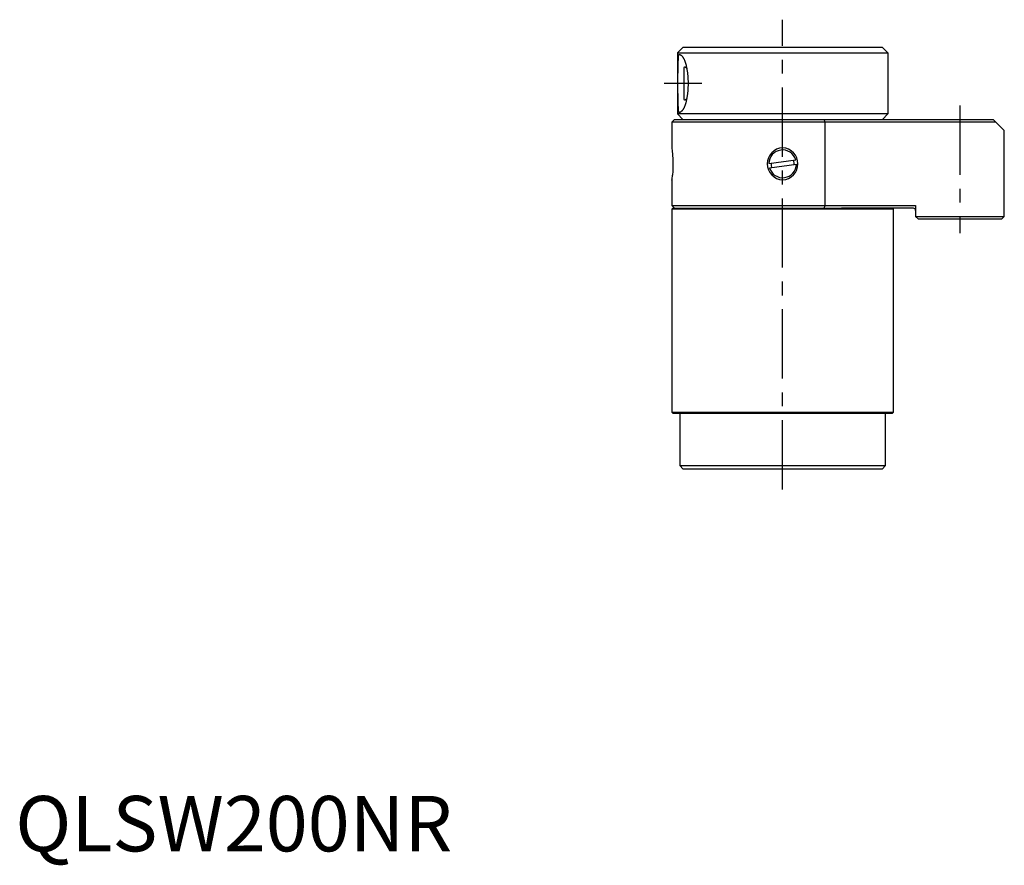
# Model space of a CAD drawing. Extents: x 1 to 480, y -3 to 270.
# Drawn here: x 1 to 179, y -3 to 150 of the extents above; entities that cross this region are included whole.
import ezdxf

# ---------------------------------------------------------------- set-up
doc = ezdxf.new("R2010")
doc.units = 0
doc.header["$LTSCALE"] = 10
doc.linetypes.add('CENTER', pattern=[2, 1.25, -0.25, 0.25, -0.25])
doc.layers.get('0').update_dxf_attribs({"linetype": 'CONTINUOUS'})
doc.layers.add('1', color=1, linetype='CENTER')
doc.layers.add('3', color=3, linetype='CONTINUOUS')
doc.styles.add('STANDARD1', font='txt')

msp = doc.modelspace()

# ---------------------------------------------------------------- linework, layer by layer
for p, q in [((120.5, 145.02), (119.5, 144.02)), ((119.5, 144.02), (119.5, 133.02)), ((119.5, 144.02), (157.5, 144.02)), ((156.5, 145.02), (120.5, 145.02)), ((156.5, 145.02), (157.5, 144.02)), ((157.5, 144.02), (157.5, 133.02)), ((119, 132.02), (118.5, 131.52)), ((118.5, 131.52), (118.5, 127)), ((146.15, 131.52), (118.5, 131.52)), ((119, 132.02), (145.96, 132.02)), ((157.5, 133.02), (119.5, 133.02)), ((119.5, 133.02), (120.5, 132.02)), ((145.96, 132.02), (146.15, 131.52)), ((145.96, 132.02), (176.51, 132.02)), ((146.15, 116.52), (146.15, 131.52)), ((177.01, 131.52), (146.15, 131.52)), ((157.5, 133.02), (156.5, 132.02)), ((176.51, 132.02), (177.01, 131.52)), ((178.51, 130.02), (177.01, 131.52)), ((178.51, 114.52), (178.51, 130.02)), ((136, 124.07), (140.89, 124.76)), ((136.11, 123.28), (141, 123.96)), ((140.6, 123.91), (140.6, 124.02)), ((118.5, 121.06), (118.5, 116.52)), ((118.5, 116.52), (119, 116.02)), ((118.5, 116.52), (146.15, 116.52)), ((118.5, 115.82), (118.7, 116.02)), ((158.5, 115.82), (118.5, 115.82)), ((118.5, 115.82), (118.5, 79.22)), ((118.7, 116.02), (149.14, 116.02)), ((146.15, 116.52), (145.96, 116.02)), ((146.15, 116.52), (162.5, 116.52)), ((162.1, 116.02), (149.14, 116.02)), ((158.3, 116.02), (158.5, 115.82)), ((158.5, 79.22), (158.5, 115.82)), ((162.5, 116.52), (162.5, 114.52)), ((162.5, 114.52), (178.51, 114.52)), ((162.5, 114.52), (163, 114.02)), ((178.01, 114.02), (163, 114.02)), ((178.01, 114.02), (178.51, 114.52)), ((118.5, 79.22), (158.5, 79.22)), ((118.7, 79.02), (118.5, 79.22)), ((118.7, 79.02), (158.3, 79.02)), ((120, 69.52), (120, 79.02)), ((157, 79.02), (157, 69.52)), ((158.5, 79.22), (158.3, 79.02)), ((157, 69.52), (120, 69.52)), ((120.5, 69.02), (120, 69.52)), ((157, 69.52), (156.5, 69.02)), ((120.5, 69.02), (156.5, 69.02))]:
    msp.add_line(p, q)
at = {"flags": 128}
for points in [[(118.5, 127), (118.5, 127.02), (118.52, 126.83), (118.57, 126.39), (118.64, 125.69), (118.69, 124.78), (118.7, 123.75), (118.66, 122.72), (118.61, 121.97)], [(140.6, 124.02), (140.51, 124.64), (140.49, 124.7)], [(136.4, 124.13), (136.42, 123.7), (136.51, 123.33)]]:
    msp.add_lwpolyline(points, dxfattribs=at)
for points in [[(119.79, 133.27, 0), (119.78, 133.27, 0), (119.78, 133.27, 0), (119.78, 133.28, 0), (119.77, 133.29, 0), (119.77, 133.31, 0), (119.76, 133.32, 0), (119.76, 133.34, 0), (119.75, 133.37, 0), (119.75, 133.4, 0), (119.74, 133.43, 0), (119.74, 133.46, 0), (119.73, 133.49, 0), (119.73, 133.53, 0), (119.73, 133.57, 0), (119.72, 133.62, 0), (119.72, 133.67, 0), (119.71, 133.72, 0), (119.71, 133.77, 0), (119.71, 133.83, 0), (119.7, 133.89, 0), (119.7, 133.95, 0), (119.69, 134.01, 0), (119.69, 134.08, 0), (119.69, 134.15, 0), (119.68, 134.22, 0), (119.68, 134.3, 0), (119.67, 134.38, 0), (119.67, 134.46, 0), (119.67, 134.54, 0), (119.66, 134.63, 0), (119.66, 134.72, 0), (119.66, 134.81, 0), (119.66, 134.9, 0), (119.65, 134.99, 0), (119.65, 135.09, 0), (119.65, 135.19, 0), (119.64, 135.29, 0), (119.64, 135.39, 0), (119.64, 135.49, 0), (119.64, 135.6, 0), (119.63, 135.71, 0), (119.63, 135.82, 0), (119.63, 135.93, 0), (119.62, 136.04, 0), (119.62, 136.16, 0), (119.62, 136.27, 0), (119.62, 136.39, 0), (119.62, 136.51, 0), (119.62, 136.63, 0), (119.61, 136.75, 0), (119.61, 136.87, 0), (119.61, 136.99, 0), (119.61, 137.12, 0), (119.61, 137.24, 0), (119.61, 137.37, 0), (119.61, 137.49, 0), (119.61, 137.62, 0), (119.61, 137.75, 0), (119.61, 137.88, 0), (119.6, 138, 0), (119.6, 138.13, 0), (119.6, 138.26, 0), (119.6, 138.39, 0), (119.6, 138.52, 0), (119.6, 138.65, 0), (119.6, 138.78, 0), (119.6, 138.9, 0), (119.6, 139.03, 0), (119.61, 139.16, 0), (119.61, 139.29, 0), (119.61, 139.41, 0), (119.61, 139.54, 0), (119.61, 139.67, 0), (119.61, 139.79, 0), (119.61, 139.92, 0), (119.61, 140.04, 0), (119.61, 140.16, 0), (119.61, 140.29, 0), (119.62, 140.41, 0), (119.62, 140.53, 0), (119.62, 140.65, 0), (119.62, 140.76, 0), (119.62, 140.88, 0), (119.62, 140.99, 0), (119.63, 141.1, 0), (119.63, 141.22, 0), (119.63, 141.33, 0), (119.64, 141.43, 0), (119.64, 141.54, 0), (119.64, 141.65, 0), (119.64, 141.75, 0), (119.65, 141.85, 0), (119.65, 141.95, 0), (119.65, 142.04, 0), (119.66, 142.14, 0), (119.66, 142.23, 0), (119.66, 142.32, 0), (119.66, 142.41, 0), (119.67, 142.49, 0), (119.67, 142.58, 0), (119.67, 142.66, 0), (119.68, 142.73, 0), (119.68, 142.81, 0), (119.69, 142.88, 0), (119.69, 142.95, 0), (119.69, 143.02, 0), (119.7, 143.09, 0), (119.7, 143.15, 0), (119.71, 143.21, 0), (119.71, 143.26, 0), (119.71, 143.32, 0), (119.72, 143.37, 0), (119.72, 143.42, 0), (119.73, 143.46, 0), (119.73, 143.5, 0), (119.73, 143.54, 0), (119.74, 143.58, 0), (119.74, 143.61, 0), (119.75, 143.64, 0), (119.75, 143.67, 0), (119.76, 143.69, 0), (119.76, 143.71, 0), (119.77, 143.73, 0), (119.77, 143.74, 0), (119.78, 143.75, 0), (119.78, 143.76, 0), (119.78, 143.77, 0), (119.79, 143.77, 0)], [(119.79, 143.77, 0), (119.83, 143.77, 0), (119.87, 143.76, 0), (119.91, 143.75, 0), (119.95, 143.74, 0), (119.99, 143.73, 0), (120.03, 143.71, 0), (120.07, 143.69, 0), (120.11, 143.67, 0), (120.15, 143.64, 0), (120.19, 143.61, 0), (120.23, 143.58, 0), (120.27, 143.54, 0), (120.3, 143.5, 0), (120.34, 143.46, 0), (120.38, 143.42, 0), (120.42, 143.37, 0), (120.45, 143.32, 0), (120.49, 143.26, 0), (120.53, 143.21, 0), (120.56, 143.15, 0), (120.6, 143.09, 0), (120.63, 143.02, 0), (120.67, 142.95, 0), (120.7, 142.88, 0), (120.73, 142.81, 0), (120.77, 142.73, 0), (120.8, 142.66, 0), (120.83, 142.58, 0), (120.86, 142.49, 0), (120.89, 142.41, 0), (120.92, 142.32, 0), (120.95, 142.23, 0), (120.97, 142.14, 0), (121, 142.04, 0), (121.03, 141.95, 0), (121.06, 141.85, 0), (121.08, 141.75, 0), (121.1, 141.65, 0), (121.13, 141.54, 0), (121.15, 141.43, 0), (121.17, 141.33, 0), (121.19, 141.22, 0), (121.21, 141.1, 0), (121.23, 140.99, 0), (121.25, 140.88, 0), (121.27, 140.76, 0), (121.29, 140.65, 0), (121.3, 140.53, 0), (121.32, 140.41, 0), (121.33, 140.29, 0), (121.34, 140.16, 0), (121.36, 140.04, 0), (121.37, 139.92, 0), (121.38, 139.79, 0), (121.39, 139.67, 0), (121.39, 139.54, 0), (121.4, 139.41, 0), (121.41, 139.29, 0), (121.41, 139.16, 0), (121.42, 139.03, 0), (121.42, 138.9, 0), (121.42, 138.78, 0), (121.43, 138.65, 0), (121.43, 138.52, 0), (121.43, 138.39, 0), (121.42, 138.26, 0), (121.42, 138.13, 0), (121.42, 138, 0), (121.41, 137.88, 0), (121.41, 137.75, 0), (121.4, 137.62, 0), (121.39, 137.49, 0), (121.39, 137.37, 0), (121.38, 137.24, 0), (121.37, 137.12, 0), (121.36, 136.99, 0), (121.34, 136.87, 0), (121.33, 136.75, 0), (121.32, 136.63, 0), (121.3, 136.51, 0), (121.29, 136.39, 0), (121.27, 136.27, 0), (121.25, 136.16, 0), (121.23, 136.04, 0), (121.21, 135.93, 0), (121.19, 135.82, 0), (121.17, 135.71, 0), (121.15, 135.6, 0), (121.13, 135.49, 0), (121.1, 135.39, 0), (121.08, 135.29, 0), (121.06, 135.19, 0), (121.03, 135.09, 0), (121, 134.99, 0), (120.97, 134.9, 0), (120.95, 134.81, 0), (120.92, 134.72, 0), (120.89, 134.63, 0), (120.86, 134.54, 0), (120.83, 134.46, 0), (120.8, 134.38, 0), (120.77, 134.3, 0), (120.73, 134.22, 0), (120.7, 134.15, 0), (120.67, 134.08, 0), (120.63, 134.01, 0), (120.6, 133.95, 0), (120.56, 133.89, 0), (120.53, 133.83, 0), (120.49, 133.77, 0), (120.45, 133.72, 0), (120.42, 133.67, 0), (120.38, 133.62, 0), (120.34, 133.57, 0), (120.3, 133.53, 0), (120.27, 133.49, 0), (120.23, 133.46, 0), (120.19, 133.43, 0), (120.15, 133.4, 0), (120.11, 133.37, 0), (120.07, 133.34, 0), (120.03, 133.32, 0), (119.99, 133.31, 0), (119.95, 133.29, 0), (119.91, 133.28, 0), (119.87, 133.27, 0), (119.83, 133.27, 0), (119.79, 133.27, 0)]]:
    msp.add_polyline3d(points)
for centre, radius, start, end in [((138.63, 124.02), 2.9, 92.5412, 267.4588), ((138.5, 124.02), 2.5, 17.2094, 178.7956), ((138.36, 124.02), 2.9, 272.6984, 87.3016), ((138.5, 124.02), 2.5, 197.2094, 358.7956), ((94.81, 124.11), 23.9, 352.6538, 354.8645), ((162.1, 115.62), 0.4, 0, 90)]:
    msp.add_arc(centre, radius, start, end)
at = {"layer": '1'}
for p, q in [((138.5, 65.29), (138.5, 150.02)), ((123.93, 138.52), (117.1, 138.52)), ((170.5, 134.52), (170.5, 111.52))]:
    msp.add_line(p, q, dxfattribs=at)
at = {"layer": '3'}
for points in [[(120.77, 135.52, 0), (120.77, 135.52, 0), (120.77, 135.52, 0), (120.77, 135.53, 0), (120.77, 135.53, 0), (120.77, 135.54, 0), (120.76, 135.55, 0), (120.76, 135.56, 0), (120.76, 135.57, 0), (120.76, 135.59, 0), (120.76, 135.61, 0), (120.76, 135.63, 0), (120.75, 135.65, 0), (120.75, 135.67, 0), (120.75, 135.69, 0), (120.75, 135.72, 0), (120.75, 135.75, 0), (120.75, 135.78, 0), (120.74, 135.81, 0), (120.74, 135.84, 0), (120.74, 135.87, 0), (120.74, 135.91, 0), (120.74, 135.94, 0), (120.74, 135.98, 0), (120.74, 136.02, 0), (120.73, 136.06, 0), (120.73, 136.11, 0), (120.73, 136.15, 0), (120.73, 136.2, 0), (120.73, 136.25, 0), (120.73, 136.29, 0), (120.73, 136.34, 0), (120.72, 136.4, 0), (120.72, 136.45, 0), (120.72, 136.5, 0), (120.72, 136.56, 0), (120.72, 136.61, 0), (120.72, 136.67, 0), (120.72, 136.73, 0), (120.72, 136.79, 0), (120.72, 136.85, 0), (120.72, 136.91, 0), (120.72, 136.97, 0), (120.71, 137.04, 0), (120.71, 137.1, 0), (120.71, 137.17, 0), (120.71, 137.24, 0), (120.71, 137.3, 0), (120.71, 137.37, 0), (120.71, 137.44, 0), (120.71, 137.51, 0), (120.71, 137.58, 0), (120.71, 137.65, 0), (120.71, 137.72, 0), (120.71, 137.79, 0), (120.71, 137.86, 0), (120.71, 137.93, 0), (120.71, 138, 0), (120.7, 138.08, 0), (120.7, 138.15, 0), (120.7, 138.22, 0), (120.7, 138.3, 0), (120.7, 138.37, 0), (120.7, 138.44, 0), (120.7, 138.52, 0), (120.7, 138.59, 0), (120.7, 138.66, 0), (120.7, 138.74, 0), (120.7, 138.81, 0), (120.7, 138.88, 0), (120.7, 138.96, 0), (120.71, 139.03, 0), (120.71, 139.1, 0), (120.71, 139.18, 0), (120.71, 139.25, 0), (120.71, 139.32, 0), (120.71, 139.39, 0), (120.71, 139.46, 0), (120.71, 139.53, 0), (120.71, 139.6, 0), (120.71, 139.66, 0), (120.71, 139.73, 0), (120.71, 139.8, 0), (120.71, 139.87, 0), (120.71, 139.93, 0), (120.71, 140, 0), (120.72, 140.06, 0), (120.72, 140.12, 0), (120.72, 140.18, 0), (120.72, 140.25, 0), (120.72, 140.3, 0), (120.72, 140.36, 0), (120.72, 140.42, 0), (120.72, 140.48, 0), (120.72, 140.53, 0), (120.72, 140.59, 0), (120.72, 140.64, 0), (120.73, 140.69, 0), (120.73, 140.74, 0), (120.73, 140.79, 0), (120.73, 140.84, 0), (120.73, 140.88, 0), (120.73, 140.93, 0), (120.73, 140.97, 0), (120.74, 141.01, 0), (120.74, 141.05, 0), (120.74, 141.09, 0), (120.74, 141.13, 0), (120.74, 141.16, 0), (120.74, 141.2, 0), (120.74, 141.23, 0), (120.75, 141.26, 0), (120.75, 141.29, 0), (120.75, 141.32, 0), (120.75, 141.34, 0), (120.75, 141.37, 0), (120.75, 141.39, 0), (120.76, 141.41, 0), (120.76, 141.43, 0), (120.76, 141.44, 0), (120.76, 141.46, 0), (120.76, 141.47, 0), (120.76, 141.49, 0), (120.77, 141.5, 0), (120.77, 141.5, 0), (120.77, 141.51, 0), (120.77, 141.51, 0), (120.77, 141.52, 0), (120.77, 141.52, 0)], [(120.77, 141.52, 0), (120.78, 141.52, 0), (120.78, 141.52, 0), (120.78, 141.52, 0), (120.79, 141.52, 0), (120.79, 141.52, 0), (120.79, 141.52, 0), (120.8, 141.52, 0), (120.8, 141.52, 0), (120.8, 141.52, 0), (120.81, 141.51, 0), (120.81, 141.51, 0), (120.81, 141.51, 0), (120.82, 141.51, 0), (120.82, 141.51, 0), (120.83, 141.51, 0), (120.83, 141.51, 0), (120.83, 141.51, 0), (120.83, 141.51, 0), (120.84, 141.51, 0), (120.84, 141.51, 0), (120.84, 141.51, 0), (120.85, 141.51, 0), (120.85, 141.51, 0), (120.86, 141.51, 0), (120.86, 141.51, 0), (120.86, 141.5, 0), (120.86, 141.5, 0), (120.87, 141.5, 0), (120.87, 141.5, 0), (120.88, 141.5, 0), (120.88, 141.5, 0), (120.88, 141.5, 0), (120.89, 141.5, 0), (120.89, 141.5, 0), (120.89, 141.5, 0), (120.89, 141.49, 0), (120.9, 141.49, 0), (120.9, 141.49, 0), (120.91, 141.49, 0), (120.91, 141.49, 0), (120.91, 141.49, 0), (120.92, 141.49, 0), (120.92, 141.48, 0), (120.92, 141.48, 0), (120.92, 141.48, 0), (120.93, 141.48, 0), (120.93, 141.48, 0), (120.94, 141.48, 0), (120.94, 141.47, 0), (120.94, 141.47, 0), (120.94, 141.47, 0), (120.95, 141.47, 0), (120.95, 141.47, 0), (120.95, 141.47, 0), (120.96, 141.46, 0), (120.96, 141.46, 0), (120.97, 141.46, 0), (120.97, 141.46, 0), (120.97, 141.46, 0), (120.97, 141.45, 0), (120.98, 141.45, 0), (120.98, 141.45, 0), (120.98, 141.45, 0), (120.99, 141.44, 0), (120.99, 141.44, 0), (121, 141.44, 0), (121, 141.44, 0), (121, 141.43, 0), (121, 141.43, 0), (121.01, 141.43, 0), (121.01, 141.43, 0), (121.01, 141.42, 0), (121.02, 141.42, 0), (121.02, 141.42, 0), (121.02, 141.42, 0), (121.03, 141.41, 0), (121.03, 141.41, 0), (121.03, 141.41, 0), (121.04, 141.41, 0), (121.04, 141.4, 0), (121.04, 141.4, 0), (121.05, 141.4, 0), (121.05, 141.39, 0), (121.05, 141.39, 0), (121.06, 141.39, 0), (121.06, 141.38, 0), (121.06, 141.38, 0), (121.07, 141.38, 0), (121.07, 141.38, 0), (121.07, 141.37, 0), (121.08, 141.37, 0), (121.08, 141.37, 0), (121.08, 141.36, 0), (121.09, 141.36, 0), (121.09, 141.36, 0), (121.09, 141.35, 0), (121.09, 141.35, 0), (121.1, 141.35, 0), (121.1, 141.34, 0), (121.11, 141.34, 0), (121.11, 141.34, 0), (121.11, 141.33, 0), (121.11, 141.33, 0), (121.12, 141.32, 0), (121.12, 141.32, 0), (121.12, 141.32, 0), (121.13, 141.31, 0), (121.13, 141.31, 0), (121.13, 141.31, 0), (121.14, 141.3, 0), (121.14, 141.3, 0), (121.14, 141.29, 0), (121.15, 141.29, 0), (121.15, 141.29, 0), (121.15, 141.28, 0), (121.16, 141.28, 0), (121.16, 141.27, 0), (121.16, 141.27, 0), (121.16, 141.26, 0), (121.17, 141.26, 0), (121.17, 141.26, 0), (121.17, 141.25, 0), (121.18, 141.25, 0), (121.18, 141.24, 0), (121.18, 141.24, 0), (121.19, 141.24, 0), (121.19, 141.23, 0), (121.19, 141.23, 0)], [(121.19, 135.81, 0), (121.19, 135.8, 0), (121.19, 135.8, 0), (121.18, 135.79, 0), (121.18, 135.79, 0), (121.18, 135.79, 0), (121.17, 135.78, 0), (121.17, 135.78, 0), (121.17, 135.77, 0), (121.16, 135.77, 0), (121.16, 135.76, 0), (121.16, 135.76, 0), (121.16, 135.76, 0), (121.15, 135.75, 0), (121.15, 135.75, 0), (121.15, 135.75, 0), (121.14, 135.74, 0), (121.14, 135.74, 0), (121.14, 135.73, 0), (121.13, 135.73, 0), (121.13, 135.72, 0), (121.13, 135.72, 0), (121.12, 135.72, 0), (121.12, 135.71, 0), (121.12, 135.71, 0), (121.11, 135.71, 0), (121.11, 135.7, 0), (121.11, 135.7, 0), (121.11, 135.7, 0), (121.1, 135.69, 0), (121.1, 135.69, 0), (121.09, 135.69, 0), (121.09, 135.68, 0), (121.09, 135.68, 0), (121.09, 135.68, 0), (121.08, 135.67, 0), (121.08, 135.67, 0), (121.08, 135.67, 0), (121.07, 135.66, 0), (121.07, 135.66, 0), (121.07, 135.66, 0), (121.06, 135.65, 0), (121.06, 135.65, 0), (121.06, 135.65, 0), (121.05, 135.64, 0), (121.05, 135.64, 0), (121.05, 135.64, 0), (121.04, 135.63, 0), (121.04, 135.63, 0), (121.04, 135.63, 0), (121.03, 135.63, 0), (121.03, 135.62, 0), (121.03, 135.62, 0), (121.02, 135.62, 0), (121.02, 135.62, 0), (121.02, 135.61, 0), (121.01, 135.61, 0), (121.01, 135.61, 0), (121.01, 135.6, 0), (121, 135.6, 0), (121, 135.6, 0), (121, 135.6, 0), (121, 135.6, 0), (120.99, 135.59, 0), (120.99, 135.59, 0), (120.98, 135.59, 0), (120.98, 135.59, 0), (120.98, 135.58, 0), (120.97, 135.58, 0), (120.97, 135.58, 0), (120.97, 135.58, 0), (120.97, 135.58, 0), (120.96, 135.57, 0), (120.96, 135.57, 0), (120.95, 135.57, 0), (120.95, 135.57, 0), (120.95, 135.57, 0), (120.94, 135.56, 0), (120.94, 135.56, 0), (120.94, 135.56, 0), (120.94, 135.56, 0), (120.93, 135.56, 0), (120.93, 135.56, 0), (120.92, 135.55, 0), (120.92, 135.55, 0), (120.92, 135.55, 0), (120.92, 135.55, 0), (120.91, 135.55, 0), (120.91, 135.55, 0), (120.91, 135.54, 0), (120.9, 135.54, 0), (120.9, 135.54, 0), (120.89, 135.54, 0), (120.89, 135.54, 0), (120.89, 135.54, 0), (120.89, 135.54, 0), (120.88, 135.54, 0), (120.88, 135.53, 0), (120.88, 135.53, 0), (120.87, 135.53, 0), (120.87, 135.53, 0), (120.86, 135.53, 0), (120.86, 135.53, 0), (120.86, 135.53, 0), (120.86, 135.53, 0), (120.85, 135.53, 0), (120.85, 135.53, 0), (120.84, 135.53, 0), (120.84, 135.53, 0), (120.84, 135.52, 0), (120.83, 135.52, 0), (120.83, 135.52, 0), (120.83, 135.52, 0), (120.83, 135.52, 0), (120.82, 135.52, 0), (120.82, 135.52, 0), (120.81, 135.52, 0), (120.81, 135.52, 0), (120.81, 135.52, 0), (120.8, 135.52, 0), (120.8, 135.52, 0), (120.8, 135.52, 0), (120.79, 135.52, 0), (120.79, 135.52, 0), (120.79, 135.52, 0), (120.78, 135.52, 0), (120.78, 135.52, 0), (120.78, 135.52, 0), (120.77, 135.52, 0)]]:
    msp.add_polyline3d(points, dxfattribs=at)

# ---------------------------------------------------------------- texts
at = {"color": 3, "style": 'STANDARD1'}
msp.add_text('QLSW200NR', height=10, dxfattribs=at).set_placement((0, 0))

doc.saveas('drawing.dxf')
